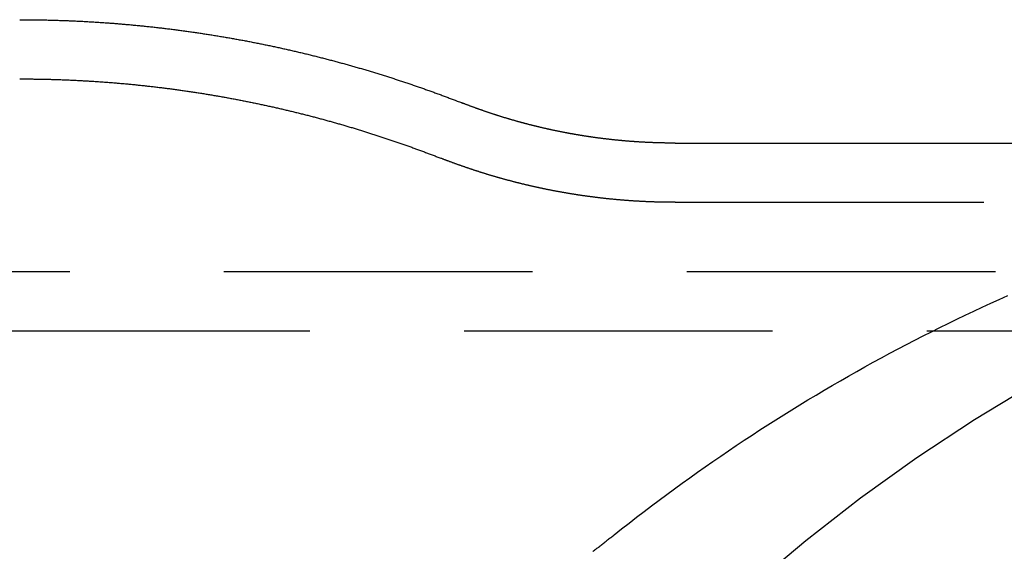
# Model space of a CAD drawing. Extents: x -135 to 799, y -145 to 446.
# Drawn here: x 305 to 325, y 31 to 42 of the extents above; entities that cross this region are included whole.
import ezdxf

# ---------------------------------------------------------------- set-up
doc = ezdxf.new("R2010")
doc.units = 0
doc.header["$LTSCALE"] = 25
doc.linetypes.add('VERDECKT', pattern=[0.375, 0.25, -0.125])
doc.layers.get('0').update_dxf_attribs({"linetype": 'CONTINUOUS'})
doc.layers.add('RAHMEN', color=1, linetype='CONTINUOUS')

# ---------------------------------------------------------------- blocks, each defined once
blk = doc.blocks.new('A$C6F192A26')
at = {"color": 3, "linetype": 'CONTINUOUS'}
blk.add_line((318.05023, 39.1), (339.28138, 39.1), dxfattribs=at)
at = {"color": 1, "linetype": 'VERDECKT'}
for p, q in [((318.05023, 37.9), (399.78854, 37.9)), ((280.78656, 36.5), (395.01987, 36.5)), ((182.52478, 35.3), (394.94157, 35.3))]:
    blk.add_line(p, q, dxfattribs=at)
at = {"color": 3}
for points in [[(304.774, 41.6, 0), (304.799, 41.6, 0), (304.824, 41.5999, 0), (304.849, 41.5999, 0), (304.874, 41.5998, 0), (304.899, 41.5997, 0), (304.924, 41.5995, 0), (304.95, 41.5994, 0), (304.975, 41.5992, 0), (305, 41.599, 0), (305.025, 41.5987, 0), (305.05, 41.5984, 0), (305.075, 41.5982, 0), (305.1, 41.5978, 0), (305.125, 41.5975, 0), (305.151, 41.5971, 0), (305.176, 41.5967, 0), (305.201, 41.5963, 0), (305.226, 41.5958, 0), (305.251, 41.5954, 0), (305.276, 41.5949, 0), (305.301, 41.5943, 0), (305.326, 41.5938, 0), (305.351, 41.5932, 0), (305.377, 41.5926, 0), (305.402, 41.592, 0), (305.427, 41.5913, 0), (305.452, 41.5907, 0), (305.477, 41.5899, 0), (305.502, 41.5892, 0), (305.527, 41.5885, 0), (305.552, 41.5877, 0), (305.577, 41.5869, 0), (305.602, 41.586, 0), (305.627, 41.5852, 0), (305.653, 41.5843, 0), (305.678, 41.5834, 0), (305.703, 41.5825, 0), (305.728, 41.5815, 0), (305.753, 41.5805, 0), (305.778, 41.5795, 0), (305.803, 41.5785, 0), (305.828, 41.5774, 0), (305.853, 41.5763, 0), (305.878, 41.5752, 0), (305.903, 41.5741, 0), (305.928, 41.5729, 0), (305.953, 41.5717, 0), (305.978, 41.5705, 0), (306.003, 41.5693, 0), (306.028, 41.568, 0), (306.053, 41.5667, 0), (306.078, 41.5654, 0), (306.103, 41.5641, 0), (306.128, 41.5627, 0), (306.153, 41.5613, 0), (306.178, 41.5599, 0), (306.203, 41.5585, 0), (306.228, 41.557, 0), (306.253, 41.5555, 0), (306.278, 41.554, 0), (306.303, 41.5525, 0), (306.328, 41.5509, 0), (306.353, 41.5493, 0), (306.378, 41.5477, 0), (306.403, 41.5461, 0), (306.428, 41.5444, 0), (306.453, 41.5427, 0), (306.478, 41.541, 0), (306.503, 41.5392, 0), (306.528, 41.5375, 0), (306.553, 41.5357, 0), (306.578, 41.5339, 0), (306.603, 41.532, 0), (306.628, 41.5302, 0), (306.653, 41.5283, 0), (306.678, 41.5264, 0), (306.702, 41.5244, 0), (306.727, 41.5225, 0), (306.752, 41.5205, 0), (306.777, 41.5184, 0), (306.802, 41.5164, 0), (306.827, 41.5143, 0), (306.852, 41.5122, 0), (306.877, 41.5101, 0), (306.901, 41.508, 0), (306.926, 41.5058, 0), (306.951, 41.5036, 0), (306.976, 41.5014, 0), (307.001, 41.4992, 0), (307.026, 41.4969, 0), (307.05, 41.4946, 0), (307.075, 41.4923, 0), (307.1, 41.49, 0), (307.125, 41.4876, 0), (307.15, 41.4852, 0), (307.174, 41.4828, 0), (307.199, 41.4804, 0), (307.224, 41.4779, 0), (307.249, 41.4754, 0), (307.273, 41.4729, 0), (307.298, 41.4704, 0), (307.323, 41.4678, 0), (307.348, 41.4652, 0), (307.372, 41.4626, 0), (307.397, 41.46, 0), (307.422, 41.4573, 0), (307.446, 41.4547, 0), (307.471, 41.4519, 0), (307.496, 41.4492, 0), (307.52, 41.4465, 0), (307.545, 41.4437, 0), (307.57, 41.4409, 0), (307.594, 41.4381, 0), (307.619, 41.4352, 0), (307.644, 41.4323, 0), (307.668, 41.4294, 0), (307.693, 41.4265, 0), (307.717, 41.4236, 0), (307.742, 41.4206, 0), (307.766, 41.4176, 0), (307.791, 41.4146, 0), (307.816, 41.4115, 0), (307.84, 41.4085, 0), (307.865, 41.4054, 0), (307.889, 41.4023, 0), (307.914, 41.3991, 0), (307.938, 41.396, 0), (307.963, 41.3928, 0), (307.987, 41.3896, 0), (308.012, 41.3864, 0), (308.036, 41.3831, 0), (308.061, 41.3798, 0), (308.085, 41.3765, 0), (308.11, 41.3732, 0), (308.134, 41.3698, 0), (308.158, 41.3665, 0), (308.183, 41.3631, 0), (308.207, 41.3597, 0), (308.232, 41.3562, 0), (308.256, 41.3527, 0), (308.28, 41.3493, 0), (308.305, 41.3457, 0), (308.329, 41.3422, 0), (308.354, 41.3386, 0), (308.378, 41.3351, 0), (308.402, 41.3314, 0), (308.426, 41.3278, 0), (308.451, 41.3242, 0), (308.475, 41.3205, 0), (308.499, 41.3168, 0), (308.524, 41.3131, 0), (308.548, 41.3093, 0), (308.572, 41.3056, 0), (308.596, 41.3018, 0), (308.621, 41.2979, 0), (308.645, 41.2941, 0), (308.669, 41.2902, 0), (308.693, 41.2864, 0), (308.717, 41.2825, 0), (308.742, 41.2785, 0), (308.766, 41.2746, 0), (308.79, 41.2706, 0), (308.814, 41.2666, 0), (308.838, 41.2626, 0), (308.862, 41.2585, 0), (308.886, 41.2545, 0), (308.91, 41.2504, 0), (308.934, 41.2463, 0), (308.958, 41.2421, 0), (308.982, 41.238, 0), (309.007, 41.2338, 0), (309.031, 41.2296, 0), (309.055, 41.2254, 0), (309.079, 41.2211, 0), (309.103, 41.2169, 0), (309.126, 41.2126, 0), (309.15, 41.2083, 0), (309.174, 41.2039, 0), (309.198, 41.1996, 0), (309.222, 41.1952, 0), (309.246, 41.1908, 0), (309.27, 41.1864, 0), (309.294, 41.1819, 0), (309.318, 41.1775, 0), (309.342, 41.173, 0), (309.365, 41.1685, 0), (309.389, 41.164, 0), (309.413, 41.1594, 0), (309.437, 41.1548, 0), (309.461, 41.1502, 0), (309.484, 41.1456, 0), (309.508, 41.141, 0), (309.532, 41.1363, 0), (309.556, 41.1316, 0), (309.579, 41.1269, 0), (309.603, 41.1222, 0), (309.627, 41.1175, 0), (309.65, 41.1127, 0), (309.674, 41.1079, 0), (309.698, 41.1031, 0), (309.721, 41.0983, 0), (309.745, 41.0934, 0), (309.769, 41.0885, 0), (309.792, 41.0836, 0), (309.816, 41.0787, 0), (309.839, 41.0738, 0), (309.863, 41.0688, 0), (309.886, 41.0639, 0), (309.91, 41.0589, 0), (309.934, 41.0538, 0), (309.957, 41.0488, 0), (309.98, 41.0437, 0), (310.004, 41.0387, 0), (310.027, 41.0336, 0), (310.051, 41.0284, 0), (310.074, 41.0233, 0), (310.098, 41.0181, 0), (310.121, 41.0129, 0), (310.144, 41.0077, 0), (310.168, 41.0025, 0), (310.191, 40.9973, 0), (310.214, 40.992, 0), (310.238, 40.9867, 0), (310.261, 40.9814, 0), (310.284, 40.9761, 0), (310.308, 40.9707, 0), (310.331, 40.9654, 0), (310.354, 40.96, 0), (310.377, 40.9546, 0), (310.4, 40.9491, 0), (310.424, 40.9437, 0), (310.447, 40.9382, 0), (310.47, 40.9327, 0), (310.493, 40.9272, 0), (310.516, 40.9217, 0), (310.539, 40.9161, 0), (310.562, 40.9106, 0), (310.586, 40.905, 0), (310.609, 40.8994, 0), (310.632, 40.8938, 0), (310.655, 40.8881, 0), (310.678, 40.8824, 0), (310.701, 40.8768, 0), (310.724, 40.8711, 0), (310.747, 40.8653, 0), (310.77, 40.8596, 0), (310.792, 40.8538, 0), (310.815, 40.848, 0), (310.838, 40.8422, 0), (310.861, 40.8364, 0), (310.884, 40.8306, 0), (310.907, 40.8247, 0), (310.93, 40.8189, 0), (310.952, 40.813, 0), (310.975, 40.807, 0), (310.998, 40.8011, 0), (311.021, 40.7952, 0), (311.044, 40.7892, 0), (311.066, 40.7832, 0), (311.089, 40.7772, 0), (311.112, 40.7712, 0), (311.134, 40.7651, 0), (311.157, 40.7591, 0), (311.18, 40.753, 0), (311.202, 40.7469, 0), (311.225, 40.7408, 0), (311.247, 40.7346, 0), (311.27, 40.7285, 0), (311.293, 40.7223, 0), (311.315, 40.7161, 0), (311.338, 40.7099, 0), (311.36, 40.7037, 0), (311.383, 40.6974, 0), (311.405, 40.6911, 0), (311.428, 40.6849, 0), (311.45, 40.6786, 0), (311.472, 40.6722, 0), (311.495, 40.6659, 0), (311.517, 40.6596, 0), (311.54, 40.6532, 0), (311.562, 40.6468, 0), (311.584, 40.6404, 0), (311.607, 40.634, 0), (311.629, 40.6275, 0), (311.651, 40.6211, 0), (311.673, 40.6146, 0), (311.696, 40.6081, 0), (311.718, 40.6016, 0), (311.74, 40.5951, 0), (311.762, 40.5885, 0), (311.784, 40.582, 0), (311.806, 40.5754, 0), (311.829, 40.5688, 0), (311.851, 40.5622, 0), (311.873, 40.5555, 0), (311.895, 40.5489, 0), (311.917, 40.5422, 0), (311.939, 40.5355, 0), (311.961, 40.5288, 0), (311.983, 40.5221, 0), (312.005, 40.5154, 0), (312.027, 40.5086, 0), (312.049, 40.5019, 0), (312.071, 40.4951, 0), (312.093, 40.4883, 0), (312.114, 40.4815, 0), (312.136, 40.4747, 0), (312.158, 40.4678, 0), (312.18, 40.4609, 0), (312.202, 40.4541, 0), (312.224, 40.4472, 0), (312.245, 40.4403, 0), (312.267, 40.4333, 0), (312.289, 40.4264, 0), (312.311, 40.4194, 0), (312.332, 40.4124, 0), (312.354, 40.4055, 0), (312.376, 40.3984, 0), (312.397, 40.3914, 0), (312.419, 40.3844, 0), (312.44, 40.3773, 0), (312.462, 40.3703, 0), (312.483, 40.3632, 0), (312.505, 40.3561, 0), (312.527, 40.349, 0), (312.548, 40.3418, 0), (312.569, 40.3347, 0), (312.591, 40.3275, 0), (312.612, 40.3203, 0), (312.634, 40.3131, 0), (312.655, 40.3059, 0), (312.677, 40.2987, 0), (312.698, 40.2915, 0), (312.719, 40.2842, 0), (312.741, 40.2769, 0), (312.762, 40.2697, 0), (312.783, 40.2624, 0), (312.804, 40.255, 0), (312.826, 40.2477, 0), (312.847, 40.2404, 0), (312.868, 40.233, 0), (312.889, 40.2256, 0), (312.91, 40.2182, 0), (312.932, 40.2108, 0), (312.953, 40.2034, 0), (312.974, 40.196, 0), (312.995, 40.1885, 0), (313.016, 40.1811, 0), (313.037, 40.1736, 0), (313.058, 40.1661, 0), (313.079, 40.1586, 0), (313.1, 40.1511, 0), (313.121, 40.1436, 0), (313.142, 40.136, 0), (313.163, 40.1285, 0), (313.184, 40.1209, 0), (313.204, 40.1133, 0), (313.225, 40.1057, 0), (313.246, 40.0981, 0), (313.267, 40.0905, 0), (313.288, 40.0828, 0), (313.309, 40.0752, 0), (313.329, 40.0675, 0), (313.35, 40.0598, 0), (313.371, 40.0521, 0), (313.391, 40.0444, 0), (313.412, 40.0367, 0), (313.433, 40.029, 0), (313.453, 40.0212, 0), (313.474, 40.0134, 0), (313.495, 40.0057, 0), (313.515, 39.9979, 0), (313.536, 39.9901, 0), (313.556, 39.9823, 0), (313.577, 39.9744, 0), (313.597, 39.9666, 0), (313.618, 39.9587, 0), (313.638, 39.9509, 0), (313.658, 39.943, 0), (313.679, 39.9351, 0), (313.699, 39.9272, 0), (313.72, 39.9193, 0), (313.74, 39.9113, 0)], [(318.05, 39.1, 0), (318.038, 39.1, 0), (318.026, 39.1, 0), (318.014, 39.1001, 0), (318.002, 39.1001, 0), (317.99, 39.1002, 0), (317.978, 39.1002, 0), (317.966, 39.1003, 0), (317.954, 39.1004, 0), (317.941, 39.1005, 0), (317.929, 39.1006, 0), (317.917, 39.1007, 0), (317.905, 39.1009, 0), (317.893, 39.101, 0), (317.881, 39.1012, 0), (317.869, 39.1014, 0), (317.857, 39.1016, 0), (317.845, 39.1018, 0), (317.833, 39.102, 0), (317.821, 39.1022, 0), (317.808, 39.1025, 0), (317.796, 39.1027, 0), (317.784, 39.103, 0), (317.772, 39.1033, 0), (317.76, 39.1036, 0), (317.748, 39.1039, 0), (317.736, 39.1042, 0), (317.724, 39.1045, 0), (317.712, 39.1048, 0), (317.7, 39.1052, 0), (317.688, 39.1056, 0), (317.676, 39.1059, 0), (317.664, 39.1063, 0), (317.651, 39.1067, 0), (317.639, 39.1071, 0), (317.627, 39.1076, 0), (317.615, 39.108, 0), (317.603, 39.1084, 0), (317.591, 39.1089, 0), (317.579, 39.1094, 0), (317.567, 39.1099, 0), (317.555, 39.1104, 0), (317.543, 39.1109, 0), (317.531, 39.1114, 0), (317.519, 39.1119, 0), (317.507, 39.1125, 0), (317.495, 39.113, 0), (317.483, 39.1136, 0), (317.471, 39.1142, 0), (317.459, 39.1148, 0), (317.447, 39.1154, 0), (317.434, 39.116, 0), (317.422, 39.1166, 0), (317.41, 39.1173, 0), (317.398, 39.1179, 0), (317.386, 39.1186, 0), (317.374, 39.1193, 0), (317.362, 39.12, 0), (317.35, 39.1207, 0), (317.338, 39.1214, 0), (317.326, 39.1221, 0), (317.314, 39.1229, 0), (317.302, 39.1236, 0), (317.29, 39.1244, 0), (317.278, 39.1252, 0), (317.266, 39.126, 0), (317.254, 39.1268, 0), (317.242, 39.1276, 0), (317.23, 39.1284, 0), (317.218, 39.1292, 0), (317.206, 39.1301, 0), (317.194, 39.1309, 0), (317.182, 39.1318, 0), (317.17, 39.1327, 0), (317.158, 39.1336, 0), (317.146, 39.1345, 0), (317.134, 39.1354, 0), (317.122, 39.1364, 0), (317.11, 39.1373, 0), (317.098, 39.1383, 0), (317.086, 39.1392, 0), (317.074, 39.1402, 0), (317.062, 39.1412, 0), (317.05, 39.1422, 0), (317.038, 39.1432, 0), (317.026, 39.1443, 0), (317.014, 39.1453, 0), (317.003, 39.1464, 0), (316.991, 39.1474, 0), (316.979, 39.1485, 0), (316.967, 39.1496, 0), (316.955, 39.1507, 0), (316.943, 39.1518, 0), (316.931, 39.1529, 0), (316.919, 39.1541, 0), (316.907, 39.1552, 0), (316.895, 39.1564, 0), (316.883, 39.1576, 0), (316.871, 39.1587, 0), (316.859, 39.1599, 0), (316.848, 39.1612, 0), (316.836, 39.1624, 0), (316.824, 39.1636, 0), (316.812, 39.1648, 0), (316.8, 39.1661, 0), (316.788, 39.1674, 0), (316.776, 39.1686, 0), (316.764, 39.1699, 0), (316.752, 39.1712, 0), (316.741, 39.1725, 0), (316.729, 39.1739, 0), (316.717, 39.1752, 0), (316.705, 39.1766, 0), (316.693, 39.1779, 0), (316.681, 39.1793, 0), (316.669, 39.1807, 0), (316.658, 39.1821, 0), (316.646, 39.1835, 0), (316.634, 39.1849, 0), (316.622, 39.1863, 0), (316.61, 39.1878, 0), (316.598, 39.1892, 0), (316.587, 39.1907, 0), (316.575, 39.1921, 0), (316.563, 39.1936, 0), (316.551, 39.1951, 0), (316.539, 39.1966, 0), (316.528, 39.1982, 0), (316.516, 39.1997, 0), (316.504, 39.2012, 0), (316.492, 39.2028, 0), (316.48, 39.2044, 0), (316.469, 39.2059, 0), (316.457, 39.2075, 0), (316.445, 39.2091, 0), (316.433, 39.2107, 0), (316.422, 39.2124, 0), (316.41, 39.214, 0), (316.398, 39.2156, 0), (316.386, 39.2173, 0), (316.375, 39.219, 0), (316.363, 39.2206, 0), (316.351, 39.2223, 0), (316.34, 39.224, 0), (316.328, 39.2257, 0), (316.316, 39.2275, 0), (316.304, 39.2292, 0), (316.293, 39.2309, 0), (316.281, 39.2327, 0), (316.269, 39.2345, 0), (316.258, 39.2363, 0), (316.246, 39.238, 0), (316.234, 39.2398, 0), (316.223, 39.2417, 0), (316.211, 39.2435, 0), (316.199, 39.2453, 0), (316.188, 39.2472, 0), (316.176, 39.249, 0), (316.165, 39.2509, 0), (316.153, 39.2528, 0), (316.141, 39.2547, 0), (316.13, 39.2566, 0), (316.118, 39.2585, 0), (316.106, 39.2604, 0), (316.095, 39.2623, 0), (316.083, 39.2643, 0), (316.072, 39.2662, 0), (316.06, 39.2682, 0), (316.049, 39.2702, 0), (316.037, 39.2722, 0), (316.025, 39.2742, 0), (316.014, 39.2762, 0), (316.002, 39.2782, 0), (315.991, 39.2802, 0), (315.979, 39.2823, 0), (315.968, 39.2843, 0), (315.956, 39.2864, 0), (315.945, 39.2884, 0), (315.933, 39.2905, 0), (315.922, 39.2926, 0), (315.91, 39.2947, 0), (315.899, 39.2968, 0), (315.887, 39.299, 0), (315.876, 39.3011, 0), (315.864, 39.3032, 0), (315.853, 39.3054, 0), (315.841, 39.3076, 0), (315.83, 39.3097, 0), (315.818, 39.3119, 0), (315.807, 39.3141, 0), (315.795, 39.3163, 0), (315.784, 39.3186, 0), (315.773, 39.3208, 0), (315.761, 39.323, 0), (315.75, 39.3253, 0), (315.738, 39.3276, 0), (315.727, 39.3298, 0), (315.716, 39.3321, 0), (315.704, 39.3344, 0), (315.693, 39.3367, 0), (315.681, 39.339, 0), (315.67, 39.3413, 0), (315.659, 39.3437, 0), (315.647, 39.346, 0), (315.636, 39.3484, 0), (315.625, 39.3507, 0), (315.613, 39.3531, 0), (315.602, 39.3555, 0), (315.591, 39.3579, 0), (315.579, 39.3603, 0), (315.568, 39.3627, 0), (315.557, 39.3651, 0), (315.546, 39.3675, 0), (315.534, 39.37, 0), (315.523, 39.3724, 0), (315.512, 39.3749, 0), (315.5, 39.3774, 0), (315.489, 39.3799, 0), (315.478, 39.3824, 0), (315.467, 39.3849, 0), (315.455, 39.3874, 0), (315.444, 39.3899, 0), (315.433, 39.3924, 0), (315.422, 39.395, 0), (315.411, 39.3975, 0), (315.399, 39.4001, 0), (315.388, 39.4026, 0), (315.377, 39.4052, 0), (315.366, 39.4078, 0), (315.355, 39.4104, 0), (315.344, 39.413, 0), (315.332, 39.4156, 0), (315.321, 39.4183, 0), (315.31, 39.4209, 0), (315.299, 39.4236, 0), (315.288, 39.4262, 0), (315.277, 39.4289, 0), (315.266, 39.4316, 0), (315.255, 39.4342, 0), (315.244, 39.4369, 0), (315.233, 39.4396, 0), (315.221, 39.4424, 0), (315.21, 39.4451, 0), (315.199, 39.4478, 0), (315.188, 39.4506, 0), (315.177, 39.4533, 0), (315.166, 39.4561, 0), (315.155, 39.4588, 0), (315.144, 39.4616, 0), (315.133, 39.4644, 0), (315.122, 39.4672, 0), (315.111, 39.47, 0), (315.1, 39.4728, 0), (315.089, 39.4756, 0), (315.078, 39.4785, 0), (315.067, 39.4813, 0), (315.056, 39.4842, 0), (315.045, 39.487, 0), (315.035, 39.4899, 0), (315.024, 39.4928, 0), (315.013, 39.4957, 0), (315.002, 39.4986, 0), (314.991, 39.5015, 0), (314.98, 39.5044, 0), (314.969, 39.5073, 0), (314.958, 39.5102, 0), (314.947, 39.5132, 0), (314.937, 39.5161, 0), (314.926, 39.5191, 0), (314.915, 39.522, 0), (314.904, 39.525, 0), (314.893, 39.528, 0), (314.882, 39.531, 0), (314.872, 39.534, 0), (314.861, 39.537, 0), (314.85, 39.54, 0), (314.839, 39.543, 0), (314.829, 39.5461, 0), (314.818, 39.5491, 0), (314.807, 39.5522, 0), (314.796, 39.5552, 0), (314.786, 39.5583, 0), (314.775, 39.5614, 0), (314.764, 39.5645, 0), (314.753, 39.5676, 0), (314.743, 39.5707, 0), (314.732, 39.5738, 0), (314.721, 39.5769, 0), (314.711, 39.58, 0), (314.7, 39.5832, 0), (314.689, 39.5863, 0), (314.679, 39.5895, 0), (314.668, 39.5926, 0), (314.657, 39.5958, 0), (314.647, 39.599, 0), (314.636, 39.6021, 0), (314.626, 39.6053, 0), (314.615, 39.6085, 0), (314.604, 39.6117, 0), (314.594, 39.615, 0), (314.583, 39.6182, 0), (314.573, 39.6214, 0), (314.562, 39.6247, 0), (314.552, 39.6279, 0), (314.541, 39.6312, 0), (314.531, 39.6344, 0), (314.52, 39.6377, 0), (314.51, 39.641, 0), (314.499, 39.6443, 0), (314.489, 39.6476, 0), (314.478, 39.6509, 0), (314.468, 39.6542, 0), (314.457, 39.6575, 0), (314.447, 39.6608, 0), (314.436, 39.6642, 0), (314.426, 39.6675, 0), (314.416, 39.6709, 0), (314.405, 39.6742, 0), (314.395, 39.6776, 0), (314.384, 39.6809, 0), (314.374, 39.6843, 0), (314.364, 39.6877, 0), (314.353, 39.6911, 0), (314.343, 39.6945, 0), (314.333, 39.6979, 0), (314.322, 39.7013, 0), (314.312, 39.7048, 0), (314.302, 39.7082, 0), (314.291, 39.7116, 0), (314.281, 39.7151, 0), (314.271, 39.7185, 0), (314.261, 39.722, 0), (314.25, 39.7255, 0), (314.24, 39.7289, 0), (314.23, 39.7324, 0), (314.22, 39.7359, 0), (314.209, 39.7394, 0), (314.199, 39.7429, 0), (314.189, 39.7464, 0), (314.179, 39.7499, 0), (314.169, 39.7535, 0), (314.158, 39.757, 0), (314.148, 39.7605, 0), (314.138, 39.7641, 0), (314.128, 39.7676, 0), (314.118, 39.7712, 0), (314.108, 39.7748, 0), (314.097, 39.7783, 0), (314.087, 39.7819, 0), (314.077, 39.7855, 0), (314.067, 39.7891, 0), (314.057, 39.7927, 0), (314.047, 39.7963, 0), (314.037, 39.7999, 0), (314.027, 39.8035, 0), (314.017, 39.8072, 0), (314.007, 39.8108, 0), (313.997, 39.8144, 0), (313.987, 39.8181, 0), (313.977, 39.8217, 0), (313.967, 39.8254, 0), (313.957, 39.8291, 0), (313.947, 39.8327, 0), (313.937, 39.8364, 0), (313.927, 39.8401, 0), (313.917, 39.8438, 0), (313.907, 39.8475, 0), (313.897, 39.8512, 0), (313.887, 39.8549, 0), (313.877, 39.8586, 0), (313.868, 39.8624, 0), (313.858, 39.8661, 0), (313.848, 39.8698, 0), (313.838, 39.8736, 0), (313.828, 39.8773, 0), (313.818, 39.8811, 0), (313.808, 39.8848, 0), (313.799, 39.8886, 0), (313.789, 39.8924, 0), (313.779, 39.8962, 0), (313.769, 39.8999, 0), (313.759, 39.9037, 0), (313.75, 39.9075, 0), (313.74, 39.9113, 0)]]:
    blk.add_polyline3d(points, dxfattribs=at)
at = {"color": 1}
for points in [[(304.774, 40.4, 0), (304.798, 40.4, 0), (304.822, 40.4, 0), (304.845, 40.3999, 0), (304.869, 40.3998, 0), (304.893, 40.3997, 0), (304.917, 40.3996, 0), (304.941, 40.3994, 0), (304.965, 40.3992, 0), (304.989, 40.399, 0), (305.013, 40.3988, 0), (305.037, 40.3985, 0), (305.061, 40.3982, 0), (305.084, 40.3979, 0), (305.108, 40.3976, 0), (305.132, 40.3973, 0), (305.156, 40.3969, 0), (305.18, 40.3965, 0), (305.204, 40.396, 0), (305.228, 40.3956, 0), (305.252, 40.3951, 0), (305.276, 40.3946, 0), (305.299, 40.3941, 0), (305.323, 40.3935, 0), (305.347, 40.393, 0), (305.371, 40.3924, 0), (305.395, 40.3918, 0), (305.419, 40.3911, 0), (305.443, 40.3904, 0), (305.467, 40.3897, 0), (305.49, 40.389, 0), (305.514, 40.3883, 0), (305.538, 40.3875, 0), (305.562, 40.3867, 0), (305.586, 40.3859, 0), (305.61, 40.3851, 0), (305.634, 40.3842, 0), (305.657, 40.3833, 0), (305.681, 40.3824, 0), (305.705, 40.3815, 0), (305.729, 40.3805, 0), (305.753, 40.3795, 0), (305.777, 40.3785, 0), (305.801, 40.3775, 0), (305.824, 40.3764, 0), (305.848, 40.3753, 0), (305.872, 40.3742, 0), (305.896, 40.3731, 0), (305.92, 40.372, 0), (305.943, 40.3708, 0), (305.967, 40.3696, 0), (305.991, 40.3684, 0), (306.015, 40.3671, 0), (306.039, 40.3658, 0), (306.062, 40.3645, 0), (306.086, 40.3632, 0), (306.11, 40.3619, 0), (306.134, 40.3605, 0), (306.158, 40.3591, 0), (306.181, 40.3577, 0), (306.205, 40.3563, 0), (306.229, 40.3548, 0), (306.253, 40.3533, 0), (306.276, 40.3518, 0), (306.3, 40.3503, 0), (306.324, 40.3487, 0), (306.348, 40.3471, 0), (306.371, 40.3455, 0), (306.395, 40.3439, 0), (306.419, 40.3422, 0), (306.443, 40.3405, 0), (306.466, 40.3388, 0), (306.49, 40.3371, 0), (306.514, 40.3353, 0), (306.537, 40.3336, 0), (306.561, 40.3318, 0), (306.585, 40.3299, 0), (306.609, 40.3281, 0), (306.632, 40.3262, 0), (306.656, 40.3243, 0), (306.68, 40.3224, 0), (306.703, 40.3205, 0), (306.727, 40.3185, 0), (306.751, 40.3165, 0), (306.774, 40.3145, 0), (306.798, 40.3125, 0), (306.821, 40.3104, 0), (306.845, 40.3083, 0), (306.869, 40.3062, 0), (306.892, 40.3041, 0), (306.916, 40.3019, 0), (306.94, 40.2997, 0), (306.963, 40.2975, 0), (306.987, 40.2953, 0), (307.01, 40.2931, 0), (307.034, 40.2908, 0), (307.057, 40.2885, 0), (307.081, 40.2862, 0), (307.105, 40.2838, 0), (307.128, 40.2815, 0), (307.152, 40.2791, 0), (307.175, 40.2767, 0), (307.199, 40.2742, 0), (307.222, 40.2718, 0), (307.246, 40.2693, 0), (307.269, 40.2668, 0), (307.293, 40.2643, 0), (307.316, 40.2617, 0), (307.34, 40.2592, 0), (307.363, 40.2566, 0), (307.387, 40.2539, 0), (307.41, 40.2513, 0), (307.434, 40.2486, 0), (307.457, 40.2459, 0), (307.48, 40.2432, 0), (307.504, 40.2405, 0), (307.527, 40.2377, 0), (307.551, 40.235, 0), (307.574, 40.2322, 0), (307.597, 40.2293, 0), (307.621, 40.2265, 0), (307.644, 40.2236, 0), (307.668, 40.2207, 0), (307.691, 40.2178, 0), (307.714, 40.2149, 0), (307.738, 40.2119, 0), (307.761, 40.2089, 0), (307.784, 40.2059, 0), (307.808, 40.2029, 0), (307.831, 40.1998, 0), (307.854, 40.1968, 0), (307.877, 40.1937, 0), (307.901, 40.1905, 0), (307.924, 40.1874, 0), (307.947, 40.1842, 0), (307.97, 40.181, 0), (307.994, 40.1778, 0), (308.017, 40.1746, 0), (308.04, 40.1714, 0), (308.063, 40.1681, 0), (308.087, 40.1648, 0), (308.11, 40.1615, 0), (308.133, 40.1581, 0), (308.156, 40.1548, 0), (308.179, 40.1514, 0), (308.202, 40.148, 0), (308.226, 40.1445, 0), (308.249, 40.1411, 0), (308.272, 40.1376, 0), (308.295, 40.1341, 0), (308.318, 40.1306, 0), (308.341, 40.127, 0), (308.364, 40.1235, 0), (308.387, 40.1199, 0), (308.41, 40.1163, 0), (308.433, 40.1126, 0), (308.456, 40.109, 0), (308.479, 40.1053, 0), (308.502, 40.1016, 0), (308.525, 40.0979, 0), (308.548, 40.0942, 0), (308.571, 40.0904, 0), (308.594, 40.0866, 0), (308.617, 40.0828, 0), (308.64, 40.079, 0), (308.663, 40.0752, 0), (308.686, 40.0713, 0), (308.709, 40.0674, 0), (308.732, 40.0635, 0), (308.755, 40.0596, 0), (308.778, 40.0556, 0), (308.8, 40.0516, 0), (308.823, 40.0476, 0), (308.846, 40.0436, 0), (308.869, 40.0396, 0), (308.892, 40.0355, 0), (308.915, 40.0314, 0), (308.937, 40.0273, 0), (308.96, 40.0232, 0), (308.983, 40.0191, 0), (309.006, 40.0149, 0), (309.028, 40.0107, 0), (309.051, 40.0065, 0), (309.074, 40.0023, 0), (309.097, 39.998, 0), (309.119, 39.9938, 0), (309.142, 39.9895, 0), (309.165, 39.9852, 0), (309.187, 39.9809, 0), (309.21, 39.9765, 0), (309.233, 39.9721, 0), (309.255, 39.9677, 0), (309.278, 39.9633, 0), (309.3, 39.9589, 0), (309.323, 39.9544, 0), (309.345, 39.95, 0), (309.368, 39.9455, 0), (309.391, 39.941, 0), (309.413, 39.9364, 0), (309.436, 39.9319, 0), (309.458, 39.9273, 0), (309.481, 39.9227, 0), (309.503, 39.9181, 0), (309.525, 39.9134, 0), (309.548, 39.9088, 0), (309.57, 39.9041, 0), (309.593, 39.8994, 0), (309.615, 39.8947, 0), (309.638, 39.89, 0), (309.66, 39.8852, 0), (309.682, 39.8804, 0), (309.705, 39.8756, 0), (309.727, 39.8708, 0), (309.749, 39.866, 0), (309.772, 39.8611, 0), (309.794, 39.8563, 0), (309.816, 39.8514, 0), (309.838, 39.8465, 0), (309.861, 39.8415, 0), (309.883, 39.8366, 0), (309.905, 39.8316, 0), (309.927, 39.8266, 0), (309.95, 39.8216, 0), (309.972, 39.8166, 0), (309.994, 39.8115, 0), (310.016, 39.8065, 0), (310.038, 39.8014, 0), (310.06, 39.7963, 0), (310.082, 39.7911, 0), (310.104, 39.786, 0), (310.127, 39.7808, 0), (310.149, 39.7756, 0), (310.171, 39.7704, 0), (310.193, 39.7652, 0), (310.215, 39.76, 0), (310.237, 39.7547, 0), (310.259, 39.7494, 0), (310.281, 39.7441, 0), (310.303, 39.7388, 0), (310.325, 39.7335, 0), (310.346, 39.7281, 0), (310.368, 39.7228, 0), (310.39, 39.7174, 0), (310.412, 39.712, 0), (310.434, 39.7065, 0), (310.456, 39.7011, 0), (310.478, 39.6956, 0), (310.499, 39.6902, 0), (310.521, 39.6847, 0), (310.543, 39.6791, 0), (310.565, 39.6736, 0), (310.587, 39.668, 0), (310.608, 39.6625, 0), (310.63, 39.6569, 0), (310.652, 39.6513, 0), (310.673, 39.6456, 0), (310.695, 39.64, 0), (310.717, 39.6343, 0), (310.738, 39.6287, 0), (310.76, 39.623, 0), (310.782, 39.6172, 0), (310.803, 39.6115, 0), (310.825, 39.6058, 0), (310.846, 39.6, 0), (310.868, 39.5942, 0), (310.889, 39.5884, 0), (310.911, 39.5826, 0), (310.932, 39.5767, 0), (310.954, 39.5709, 0), (310.975, 39.565, 0), (310.997, 39.5591, 0), (311.018, 39.5532, 0), (311.04, 39.5473, 0), (311.061, 39.5414, 0), (311.082, 39.5354, 0), (311.104, 39.5294, 0), (311.125, 39.5234, 0), (311.146, 39.5174, 0), (311.168, 39.5114, 0), (311.189, 39.5053, 0), (311.21, 39.4993, 0), (311.231, 39.4932, 0), (311.253, 39.4871, 0), (311.274, 39.481, 0), (311.295, 39.4749, 0), (311.316, 39.4687, 0), (311.337, 39.4626, 0), (311.359, 39.4564, 0), (311.38, 39.4502, 0), (311.401, 39.444, 0), (311.422, 39.4378, 0), (311.443, 39.4315, 0), (311.464, 39.4253, 0), (311.485, 39.419, 0), (311.506, 39.4127, 0), (311.527, 39.4064, 0), (311.548, 39.4001, 0), (311.569, 39.3937, 0), (311.59, 39.3874, 0), (311.611, 39.381, 0), (311.632, 39.3746, 0), (311.653, 39.3682, 0), (311.674, 39.3618, 0), (311.695, 39.3553, 0), (311.715, 39.3489, 0), (311.736, 39.3424, 0), (311.757, 39.3359, 0), (311.778, 39.3294, 0), (311.799, 39.3229, 0), (311.819, 39.3164, 0), (311.84, 39.3098, 0), (311.861, 39.3033, 0), (311.882, 39.2967, 0), (311.902, 39.2901, 0), (311.923, 39.2835, 0), (311.944, 39.2769, 0), (311.964, 39.2703, 0), (311.985, 39.2636, 0), (312.005, 39.2569, 0), (312.026, 39.2503, 0), (312.047, 39.2436, 0), (312.067, 39.2368, 0), (312.088, 39.2301, 0), (312.108, 39.2234, 0), (312.129, 39.2166, 0), (312.149, 39.2099, 0), (312.17, 39.2031, 0), (312.19, 39.1963, 0), (312.21, 39.1895, 0), (312.231, 39.1826, 0), (312.251, 39.1758, 0), (312.271, 39.1689, 0), (312.292, 39.162, 0), (312.312, 39.1552, 0), (312.332, 39.1483, 0), (312.353, 39.1413, 0), (312.373, 39.1344, 0), (312.393, 39.1275, 0), (312.413, 39.1205, 0), (312.434, 39.1135, 0), (312.454, 39.1066, 0), (312.474, 39.0996, 0), (312.494, 39.0925, 0), (312.514, 39.0855, 0), (312.534, 39.0785, 0), (312.554, 39.0714, 0), (312.575, 39.0643, 0), (312.595, 39.0573, 0), (312.615, 39.0502, 0), (312.635, 39.043, 0), (312.655, 39.0359, 0), (312.675, 39.0288, 0), (312.695, 39.0216, 0), (312.714, 39.0145, 0), (312.734, 39.0073, 0), (312.754, 39.0001, 0), (312.774, 38.9929, 0), (312.794, 38.9857, 0), (312.814, 38.9784, 0), (312.834, 38.9712, 0), (312.853, 38.9639, 0), (312.873, 38.9567, 0), (312.893, 38.9494, 0), (312.913, 38.9421, 0), (312.933, 38.9348, 0), (312.952, 38.9275, 0), (312.972, 38.9201, 0), (312.992, 38.9128, 0), (313.011, 38.9054, 0), (313.031, 38.8981, 0), (313.05, 38.8907, 0), (313.07, 38.8833, 0), (313.09, 38.8759, 0), (313.109, 38.8684, 0), (313.129, 38.861, 0), (313.148, 38.8536, 0), (313.168, 38.8461, 0), (313.187, 38.8386, 0), (313.207, 38.8311, 0), (313.226, 38.8236, 0), (313.245, 38.8161, 0), (313.265, 38.8086, 0), (313.284, 38.8011, 0), (313.303, 38.7935, 0)], [(318.05, 37.9, 0), (318.037, 37.9, 0), (318.024, 37.9, 0), (318.01, 37.9001, 0), (317.997, 37.9001, 0), (317.984, 37.9002, 0), (317.97, 37.9002, 0), (317.957, 37.9003, 0), (317.944, 37.9004, 0), (317.93, 37.9006, 0), (317.917, 37.9007, 0), (317.904, 37.9008, 0), (317.89, 37.901, 0), (317.877, 37.9012, 0), (317.864, 37.9013, 0), (317.851, 37.9015, 0), (317.837, 37.9017, 0), (317.824, 37.902, 0), (317.811, 37.9022, 0), (317.797, 37.9025, 0), (317.784, 37.9027, 0), (317.771, 37.903, 0), (317.757, 37.9033, 0), (317.744, 37.9036, 0), (317.731, 37.9039, 0), (317.718, 37.9042, 0), (317.704, 37.9046, 0), (317.691, 37.905, 0), (317.678, 37.9053, 0), (317.664, 37.9057, 0), (317.651, 37.9061, 0), (317.638, 37.9065, 0), (317.624, 37.907, 0), (317.611, 37.9074, 0), (317.598, 37.9078, 0), (317.585, 37.9083, 0), (317.571, 37.9088, 0), (317.558, 37.9093, 0), (317.545, 37.9098, 0), (317.531, 37.9103, 0), (317.518, 37.9109, 0), (317.505, 37.9114, 0), (317.492, 37.912, 0), (317.478, 37.9125, 0), (317.465, 37.9131, 0), (317.452, 37.9137, 0), (317.438, 37.9143, 0), (317.425, 37.915, 0), (317.412, 37.9156, 0), (317.399, 37.9163, 0), (317.385, 37.9169, 0), (317.372, 37.9176, 0), (317.359, 37.9183, 0), (317.346, 37.919, 0), (317.332, 37.9198, 0), (317.319, 37.9205, 0), (317.306, 37.9212, 0), (317.293, 37.922, 0), (317.279, 37.9228, 0), (317.266, 37.9236, 0), (317.253, 37.9244, 0), (317.24, 37.9252, 0), (317.226, 37.926, 0), (317.213, 37.9269, 0), (317.2, 37.9277, 0), (317.187, 37.9286, 0), (317.174, 37.9295, 0), (317.16, 37.9304, 0), (317.147, 37.9313, 0), (317.134, 37.9322, 0), (317.121, 37.9331, 0), (317.107, 37.9341, 0), (317.094, 37.935, 0), (317.081, 37.936, 0), (317.068, 37.937, 0), (317.055, 37.938, 0), (317.041, 37.939, 0), (317.028, 37.94, 0), (317.015, 37.9411, 0), (317.002, 37.9421, 0), (316.989, 37.9432, 0), (316.976, 37.9443, 0), (316.962, 37.9454, 0), (316.949, 37.9465, 0), (316.936, 37.9476, 0), (316.923, 37.9488, 0), (316.91, 37.9499, 0), (316.897, 37.9511, 0), (316.883, 37.9522, 0), (316.87, 37.9534, 0), (316.857, 37.9546, 0), (316.844, 37.9558, 0), (316.831, 37.9571, 0), (316.818, 37.9583, 0), (316.805, 37.9596, 0), (316.791, 37.9608, 0), (316.778, 37.9621, 0), (316.765, 37.9634, 0), (316.752, 37.9647, 0), (316.739, 37.966, 0), (316.726, 37.9673, 0), (316.713, 37.9687, 0), (316.7, 37.97, 0), (316.686, 37.9714, 0), (316.673, 37.9728, 0), (316.66, 37.9742, 0), (316.647, 37.9756, 0), (316.634, 37.977, 0), (316.621, 37.9784, 0), (316.608, 37.9799, 0), (316.595, 37.9813, 0), (316.582, 37.9828, 0), (316.569, 37.9843, 0), (316.556, 37.9858, 0), (316.543, 37.9873, 0), (316.53, 37.9888, 0), (316.517, 37.9904, 0), (316.504, 37.9919, 0), (316.491, 37.9935, 0), (316.478, 37.9951, 0), (316.465, 37.9966, 0), (316.452, 37.9982, 0), (316.439, 37.9998, 0), (316.425, 38.0015, 0), (316.412, 38.0031, 0), (316.4, 38.0048, 0), (316.387, 38.0064, 0), (316.374, 38.0081, 0), (316.361, 38.0098, 0), (316.348, 38.0115, 0), (316.335, 38.0132, 0), (316.322, 38.0149, 0), (316.309, 38.0167, 0), (316.296, 38.0184, 0), (316.283, 38.0202, 0), (316.27, 38.0219, 0), (316.257, 38.0237, 0), (316.244, 38.0255, 0), (316.231, 38.0273, 0), (316.218, 38.0292, 0), (316.205, 38.031, 0), (316.192, 38.0328, 0), (316.179, 38.0347, 0), (316.166, 38.0366, 0), (316.154, 38.0385, 0), (316.141, 38.0404, 0), (316.128, 38.0423, 0), (316.115, 38.0442, 0), (316.102, 38.0461, 0), (316.089, 38.0481, 0), (316.076, 38.05, 0), (316.063, 38.052, 0), (316.051, 38.054, 0), (316.038, 38.056, 0), (316.025, 38.058, 0), (316.012, 38.06, 0), (315.999, 38.0621, 0), (315.986, 38.0641, 0), (315.974, 38.0662, 0), (315.961, 38.0682, 0), (315.948, 38.0703, 0), (315.935, 38.0724, 0), (315.923, 38.0745, 0), (315.91, 38.0766, 0), (315.897, 38.0787, 0), (315.884, 38.0809, 0), (315.871, 38.083, 0), (315.859, 38.0852, 0), (315.846, 38.0874, 0), (315.833, 38.0896, 0), (315.82, 38.0918, 0), (315.808, 38.094, 0), (315.795, 38.0962, 0), (315.782, 38.0984, 0), (315.77, 38.1007, 0), (315.757, 38.103, 0), (315.744, 38.1052, 0), (315.732, 38.1075, 0), (315.719, 38.1098, 0), (315.706, 38.1121, 0), (315.693, 38.1144, 0), (315.681, 38.1168, 0), (315.668, 38.1191, 0), (315.656, 38.1215, 0), (315.643, 38.1238, 0), (315.63, 38.1262, 0), (315.618, 38.1286, 0), (315.605, 38.131, 0), (315.592, 38.1334, 0), (315.58, 38.1358, 0), (315.567, 38.1382, 0), (315.555, 38.1407, 0), (315.542, 38.1431, 0), (315.529, 38.1456, 0), (315.517, 38.1481, 0), (315.504, 38.1506, 0), (315.492, 38.1531, 0), (315.479, 38.1556, 0), (315.467, 38.1581, 0), (315.454, 38.1607, 0), (315.442, 38.1632, 0), (315.429, 38.1658, 0), (315.417, 38.1683, 0), (315.404, 38.1709, 0), (315.392, 38.1735, 0), (315.379, 38.1761, 0), (315.367, 38.1787, 0), (315.354, 38.1813, 0), (315.342, 38.184, 0), (315.329, 38.1866, 0), (315.317, 38.1893, 0), (315.304, 38.1919, 0), (315.292, 38.1946, 0), (315.28, 38.1973, 0), (315.267, 38.2, 0), (315.255, 38.2027, 0), (315.242, 38.2055, 0), (315.23, 38.2082, 0), (315.218, 38.2109, 0), (315.205, 38.2137, 0), (315.193, 38.2165, 0), (315.181, 38.2192, 0), (315.168, 38.222, 0), (315.156, 38.2248, 0), (315.143, 38.2276, 0), (315.131, 38.2305, 0), (315.119, 38.2333, 0), (315.107, 38.2361, 0), (315.094, 38.239, 0), (315.082, 38.2418, 0), (315.07, 38.2447, 0), (315.057, 38.2476, 0), (315.045, 38.2505, 0), (315.033, 38.2534, 0), (315.021, 38.2563, 0), (315.008, 38.2592, 0), (314.996, 38.2622, 0), (314.984, 38.2651, 0), (314.972, 38.2681, 0), (314.96, 38.271, 0), (314.947, 38.274, 0), (314.935, 38.277, 0), (314.923, 38.28, 0), (314.911, 38.283, 0), (314.899, 38.286, 0), (314.886, 38.2891, 0), (314.874, 38.2921, 0), (314.862, 38.2952, 0), (314.85, 38.2982, 0), (314.838, 38.3013, 0), (314.826, 38.3044, 0), (314.814, 38.3075, 0), (314.802, 38.3106, 0), (314.79, 38.3137, 0), (314.778, 38.3168, 0), (314.765, 38.3199, 0), (314.753, 38.3231, 0), (314.741, 38.3262, 0), (314.729, 38.3294, 0), (314.717, 38.3325, 0), (314.705, 38.3357, 0), (314.693, 38.3389, 0), (314.681, 38.3421, 0), (314.669, 38.3453, 0), (314.657, 38.3485, 0), (314.645, 38.3518, 0), (314.633, 38.355, 0), (314.621, 38.3582, 0), (314.609, 38.3615, 0), (314.598, 38.3648, 0), (314.586, 38.368, 0), (314.574, 38.3713, 0), (314.562, 38.3746, 0), (314.55, 38.3779, 0), (314.538, 38.3812, 0), (314.526, 38.3846, 0), (314.514, 38.3879, 0), (314.502, 38.3912, 0), (314.491, 38.3946, 0), (314.479, 38.398, 0), (314.467, 38.4013, 0), (314.455, 38.4047, 0), (314.443, 38.4081, 0), (314.431, 38.4115, 0), (314.42, 38.4149, 0), (314.408, 38.4183, 0), (314.396, 38.4217, 0), (314.384, 38.4252, 0), (314.373, 38.4286, 0), (314.361, 38.4321, 0), (314.349, 38.4355, 0), (314.337, 38.439, 0), (314.326, 38.4425, 0), (314.314, 38.446, 0), (314.302, 38.4495, 0), (314.291, 38.453, 0), (314.279, 38.4565, 0), (314.267, 38.46, 0), (314.256, 38.4636, 0), (314.244, 38.4671, 0), (314.232, 38.4707, 0), (314.221, 38.4742, 0), (314.209, 38.4778, 0), (314.197, 38.4814, 0), (314.186, 38.485, 0), (314.174, 38.4885, 0), (314.163, 38.4922, 0), (314.151, 38.4958, 0), (314.14, 38.4994, 0), (314.128, 38.503, 0), (314.117, 38.5067, 0), (314.105, 38.5103, 0), (314.094, 38.514, 0), (314.082, 38.5176, 0), (314.071, 38.5213, 0), (314.059, 38.525, 0), (314.048, 38.5287, 0), (314.036, 38.5324, 0), (314.025, 38.5361, 0), (314.013, 38.5398, 0), (314.002, 38.5435, 0), (313.99, 38.5472, 0), (313.979, 38.551, 0), (313.968, 38.5547, 0), (313.956, 38.5585, 0), (313.945, 38.5622, 0), (313.933, 38.566, 0), (313.922, 38.5698, 0), (313.911, 38.5736, 0), (313.899, 38.5774, 0), (313.888, 38.5812, 0), (313.877, 38.585, 0), (313.866, 38.5888, 0), (313.854, 38.5926, 0), (313.843, 38.5965, 0), (313.832, 38.6003, 0), (313.82, 38.6042, 0), (313.809, 38.608, 0), (313.798, 38.6119, 0), (313.787, 38.6158, 0), (313.775, 38.6197, 0), (313.764, 38.6235, 0), (313.753, 38.6274, 0), (313.742, 38.6313, 0), (313.731, 38.6353, 0), (313.72, 38.6392, 0), (313.708, 38.6431, 0), (313.697, 38.647, 0), (313.686, 38.651, 0), (313.675, 38.6549, 0), (313.664, 38.6589, 0), (313.653, 38.6629, 0), (313.642, 38.6668, 0), (313.631, 38.6708, 0), (313.62, 38.6748, 0), (313.609, 38.6788, 0), (313.597, 38.6828, 0), (313.586, 38.6868, 0), (313.575, 38.6908, 0), (313.564, 38.6949, 0), (313.553, 38.6989, 0), (313.542, 38.7029, 0), (313.531, 38.707, 0), (313.52, 38.711, 0), (313.51, 38.7151, 0), (313.499, 38.7192, 0), (313.488, 38.7232, 0), (313.477, 38.7273, 0), (313.466, 38.7314, 0), (313.455, 38.7355, 0), (313.444, 38.7396, 0), (313.433, 38.7437, 0), (313.422, 38.7478, 0), (313.411, 38.7519, 0), (313.401, 38.7561, 0), (313.39, 38.7602, 0), (313.379, 38.7643, 0), (313.368, 38.7685, 0), (313.357, 38.7727, 0), (313.347, 38.7768, 0), (313.336, 38.781, 0), (313.325, 38.7852, 0), (313.314, 38.7893, 0), (313.303, 38.7935, 0)], [(316.382, 30.8249, 0), (316.399, 30.8381, 0), (316.416, 30.8512, 0), (316.433, 30.8644, 0), (316.45, 30.8775, 0), (316.466, 30.8907, 0), (316.483, 30.9038, 0), (316.5, 30.9169, 0), (316.517, 30.9301, 0), (316.533, 30.9432, 0), (316.55, 30.9563, 0), (316.567, 30.9694, 0), (316.583, 30.9825, 0), (316.6, 30.9956, 0), (316.617, 31.0087, 0), (316.633, 31.0218, 0), (316.65, 31.0349, 0), (316.666, 31.048, 0), (316.683, 31.0611, 0), (316.699, 31.0742, 0), (316.716, 31.0872, 0), (316.732, 31.1003, 0), (316.749, 31.1133, 0), (316.765, 31.1264, 0), (316.782, 31.1394, 0), (316.798, 31.1524, 0), (316.814, 31.1655, 0)]]:
    blk.add_polyline3d(points, dxfattribs=at)
at = {"color": 1, "linetype": 'VERDECKT'}
for points in [[(345.206, 39.0494, 0), (343.827, 39.0963, 0), (342.448, 39.0894, 0), (341.07, 39.0289, 0), (339.696, 38.9148, 0), (338.326, 38.7471, 0), (336.963, 38.5263, 0), (335.609, 38.2525, 0), (334.265, 37.9261, 0), (332.934, 37.5476, 0), (331.617, 37.1176, 0), (330.316, 36.6365, 0), (329.033, 36.1051, 0), (327.769, 35.524, 0), (326.527, 34.8942, 0), (325.308, 34.2164, 0), (324.114, 33.4916, 0), (322.946, 32.7208, 0), (321.806, 31.905, 0), (320.696, 31.0454, 0), (319.617, 30.1431, 0), (318.57, 29.1994, 0), (317.557, 28.2156, 0), (316.58, 27.193, 0)], [(316.814, 31.1655, 0), (316.965, 31.2847, 0), (317.116, 31.4031, 0), (317.268, 31.5207, 0), (317.42, 31.6375, 0), (317.573, 31.7534, 0), (317.726, 31.8686, 0), (317.88, 31.9829, 0), (318.034, 32.0965, 0), (318.189, 32.2091, 0), (318.345, 32.321, 0), (318.501, 32.4321, 0), (318.657, 32.5423, 0), (318.814, 32.6516, 0), (318.972, 32.7602, 0), (319.13, 32.8679, 0), (319.289, 32.9747, 0), (319.448, 33.0807, 0), (319.608, 33.1859, 0), (319.768, 33.2902, 0), (319.929, 33.3937, 0), (320.09, 33.4962, 0), (320.252, 33.598, 0), (320.414, 33.6989, 0), (320.576, 33.7989, 0), (320.74, 33.898, 0), (320.903, 33.9963, 0), (321.067, 34.0937, 0), (321.232, 34.1902, 0), (321.397, 34.2859, 0), (321.562, 34.3806, 0), (321.728, 34.4745, 0), (321.895, 34.5675, 0), (322.061, 34.6596, 0), (322.229, 34.7509, 0), (322.396, 34.8412, 0), (322.565, 34.9306, 0), (322.733, 35.0192, 0), (322.902, 35.1068, 0), (323.072, 35.1936, 0), (323.241, 35.2794, 0), (323.412, 35.3643, 0), (323.582, 35.4484, 0), (323.753, 35.5315, 0), (323.925, 35.6137, 0), (324.097, 35.695, 0), (324.269, 35.7754, 0), (324.442, 35.8548, 0), (324.615, 35.9334, 0), (324.788, 36.011, 0)]]:
    blk.add_polyline3d(points, dxfattribs=at)

msp = doc.modelspace()

# ---------------------------------------------------------------- block references
at = {"layer": 'RAHMEN'}
msp.add_blockref('A$C6F192A26', (0, 0), dxfattribs=at)

doc.saveas('drawing.dxf')
